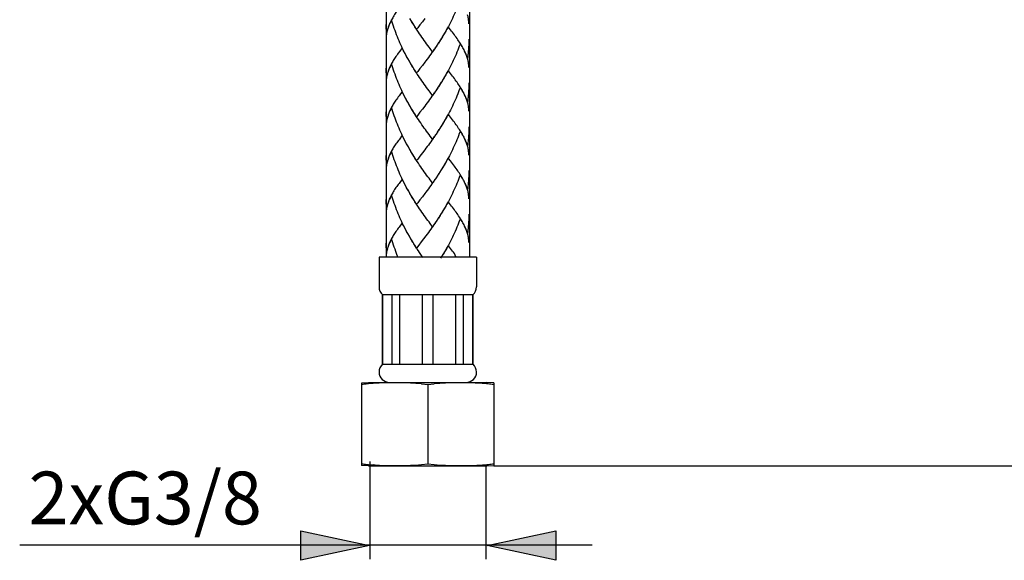
# Model space of a CAD drawing. Extents: x 142 to 227, y 82 to 208.
# Drawn here: x 147 to 185, y 82 to 102 of the extents above; entities that cross this region are included whole.
import ezdxf

# ---------------------------------------------------------------- set-up
doc = ezdxf.new("R2010")
doc.units = 0
doc.header["$MEASUREMENT"] = 0
doc.layers.add('EBENE_1', color=7, linetype='CONTINUOUS')

# ---------------------------------------------------------------- blocks, each defined once
blk = doc.blocks.new('BLOCK_2')
at = {"layer": 'EBENE_1'}
h = blk.add_hatch(color=7, dxfattribs=at)
h.dxf.hatch_style = 2
h.paths.add_polyline_path([(160.569, 82.199), (157.933, 81.635), (157.933, 82.764)])
h = blk.add_hatch(color=7, dxfattribs=at)
h.dxf.hatch_style = 2
h.paths.add_polyline_path([(165.078, 82.2), (167.715, 82.764), (167.715, 81.635)])
at = {"layer": 'EBENE_1', "color": 7}
for points in [[(161.198, 110.023), (161.198, 93.275)], [(164.405, 110.097), (164.405, 93.275)], [(160.931, 93.275), (160.931, 92.135)], [(164.672, 93.275), (160.931, 93.275)], [(164.672, 93.275), (164.672, 92.135)], [(161.065, 89.165), (161.065, 91.836)], [(161.065, 91.836), (164.538, 91.836)], [(161.077, 89.165), (161.077, 91.836)], [(161.435, 89.165), (161.435, 91.836)], [(161.729, 89.165), (161.729, 91.836)], [(162.593, 89.165), (162.593, 91.836)], [(163.01, 89.165), (163.01, 91.836)], [(163.874, 89.165), (163.874, 91.836)], [(164.168, 89.165), (164.168, 91.836)], [(164.526, 89.165), (164.526, 91.836)], [(164.538, 89.165), (164.538, 91.836)], [(161.065, 89.165), (164.538, 89.165)], [(160.263, 88.452), (160.53, 88.465)], [(160.263, 85.272), (160.263, 88.452)], [(160.53, 88.465), (165.073, 88.465)], [(160.781, 88.434), (160.707, 88.429)], [(161.527, 88.452), (161.523, 88.452), (161.448, 88.452), (161.374, 88.451), (161.3, 88.451), (161.225, 88.449), (161.151, 88.447), (161.079, 88.446), (161.004, 88.444), (160.929, 88.44), (160.856, 88.437), (160.781, 88.434)], [(162.56, 88.412), (162.549, 88.413), (162.446, 88.422), (162.444, 88.422), (162.34, 88.43), (162.237, 88.436), (162.134, 88.44), (162.063, 88.444), (161.96, 88.446), (161.857, 88.449), (161.813, 88.449), (161.71, 88.451), (161.606, 88.452), (161.527, 88.452)], [(164.093, 88.452), (164.014, 88.452), (163.97, 88.452), (163.866, 88.451), (163.761, 88.449), (163.69, 88.447), (163.585, 88.445), (163.48, 88.441), (163.477, 88.441), (163.372, 88.436), (163.267, 88.43), (163.163, 88.423), (163.152, 88.421), (163.048, 88.412)], [(164.831, 88.432), (164.759, 88.437), (164.685, 88.44), (164.615, 88.443), (164.542, 88.445), (164.468, 88.447), (164.394, 88.449), (164.32, 88.45), (164.247, 88.451), (164.241, 88.451), (164.167, 88.452), (164.093, 88.452)], [(165.34, 88.452), (165.073, 88.465)], [(165.34, 88.452), (165.34, 85.272)], [(160.707, 88.429), (160.707, 88.429), (160.662, 88.425), (160.618, 88.422), (160.574, 88.418), (160.529, 88.414), (160.485, 88.41), (160.44, 88.405), (160.396, 88.4), (160.352, 88.394), (160.307, 88.389), (160.263, 88.383)], [(162.56, 88.412), (162.802, 88.383)], [(162.802, 88.383), (163.048, 88.412)], [(162.802, 88.383), (162.802, 85.341)], [(165.34, 88.383), (165.325, 88.384), (165.275, 88.392), (165.224, 88.398), (165.173, 88.404), (165.122, 88.409), (165.107, 88.411), (165.056, 88.416), (165.006, 88.421), (164.955, 88.424), (164.903, 88.428), (164.882, 88.429), (164.831, 88.432)], [(160.53, 85.259), (160.262, 85.272)], [(160.263, 85.341), (160.307, 85.335), (160.351, 85.33), (160.396, 85.324), (160.44, 85.319), (160.485, 85.314), (160.485, 85.314), (160.529, 85.31), (160.574, 85.305), (160.618, 85.302), (160.663, 85.299), (160.707, 85.295)], [(160.53, 85.259), (165.073, 85.259)], [(160.781, 85.29), (160.707, 85.295)], [(160.781, 85.29), (160.929, 85.283), (160.973, 85.281), (161.151, 85.277), (161.196, 85.275), (161.374, 85.273), (161.428, 85.272), (161.606, 85.272), (161.679, 85.273), (161.857, 85.275), (161.956, 85.278), (162.134, 85.283), (162.269, 85.29), (162.446, 85.302), (162.56, 85.312)], [(162.56, 85.312), (162.802, 85.341)], [(162.802, 85.341), (163.048, 85.312)], [(163.048, 85.312), (163.163, 85.301), (163.302, 85.292), (163.48, 85.283), (163.583, 85.279), (163.761, 85.275), (163.835, 85.274), (164.014, 85.272), (164.068, 85.272), (164.247, 85.273), (164.29, 85.273), (164.468, 85.277), (164.507, 85.278), (164.685, 85.283), (164.831, 85.292)], [(164.831, 85.292), (164.853, 85.292), (164.903, 85.296), (164.918, 85.296), (164.969, 85.301), (165.02, 85.305), (165.071, 85.31), (165.122, 85.314), (165.137, 85.316), (165.188, 85.321), (165.238, 85.327), (165.289, 85.334), (165.34, 85.341)], [(165.073, 85.259), (165.341, 85.272)], [(160.569, 82.199), (157.933, 81.635), (157.933, 82.764), (160.569, 82.199)], [(165.078, 82.2), (167.715, 82.764), (167.715, 81.635), (165.078, 82.2)]]:
    blk.add_lwpolyline(points, dxfattribs=at)
at = {"layer": 'EBENE_1', "color": 250}
for points in [[(161.696, 102.825), (161.665, 102.784), (161.635, 102.745), (161.606, 102.705), (161.579, 102.665), (161.552, 102.626), (161.525, 102.587), (161.5, 102.548), (161.477, 102.51), (161.454, 102.47), (161.432, 102.431), (161.411, 102.393), (161.391, 102.355), (161.371, 102.316), (161.354, 102.278), (161.337, 102.242), (161.321, 102.202), (161.303, 102.162), (161.289, 102.121), (161.274, 102.08), (161.261, 102.04), (161.246, 101.991)], [(164.039, 103.138), (164.01, 103.058), (163.98, 102.979), (163.949, 102.9), (163.917, 102.821), (163.884, 102.744), (163.85, 102.665), (163.816, 102.588), (163.78, 102.512), (163.744, 102.436), (163.706, 102.359), (163.669, 102.285), (163.629, 102.211), (163.59, 102.136), (163.55, 102.064), (163.51, 101.99), (163.469, 101.918), (163.427, 101.846), (163.384, 101.775), (163.342, 101.705)], [(162.178, 102.332), (162.109, 102.445)], [(162.684, 102.436), (162.592, 102.316)], [(164.377, 102.237), (164.376, 102.27), (164.374, 102.304), (164.372, 102.338), (164.368, 102.371), (164.364, 102.405), (164.359, 102.44), (164.352, 102.476), (164.345, 102.512), (164.335, 102.548), (164.326, 102.584)], [(161.215, 101.839), (161.202, 102.215)], [(161.414, 102.385), (161.397, 102.352), (161.381, 102.321), (161.366, 102.29), (161.351, 102.259), (161.336, 102.23), (161.323, 102.199), (161.308, 102.168), (161.296, 102.139), (161.285, 102.109), (161.274, 102.08), (161.263, 102.051), (161.255, 102.021)], [(161.935, 101.09), (161.873, 101.203), (161.836, 101.279), (161.8, 101.354), (161.765, 101.43), (161.73, 101.506), (161.697, 101.584), (161.665, 101.663), (161.632, 101.739), (161.601, 101.818), (161.572, 101.898), (161.544, 101.978), (161.515, 102.059), (161.489, 102.139), (161.462, 102.22), (161.438, 102.301), (161.414, 102.385)], [(162.221, 102.262), (162.151, 102.373)], [(162.28, 102.164), (162.237, 102.232), (162.194, 102.304)], [(162.323, 102.095), (162.263, 102.191), (162.221, 102.262)], [(162.366, 102.027), (162.306, 102.122)], [(162.984, 101.165), (162.893, 101.284), (162.848, 101.344), (162.802, 101.406), (162.756, 101.468), (162.711, 101.53), (162.665, 101.595), (162.62, 101.658), (162.574, 101.722), (162.529, 101.787), (162.484, 101.853), (162.439, 101.919), (162.395, 101.987), (162.35, 102.054)], [(162.501, 102.198), (162.412, 102.083), (162.366, 102.027)], [(162.592, 102.316), (162.501, 102.198)], [(163.568, 102.099), (163.528, 102.026), (163.487, 101.954), (163.446, 101.882), (163.403, 101.811), (163.361, 101.739)], [(164.17, 101.276), (164.147, 101.318), (164.123, 101.361), (164.097, 101.404), (164.07, 101.448), (164.042, 101.492), (164.014, 101.537), (163.985, 101.581), (163.954, 101.626), (163.922, 101.673), (163.888, 101.719), (163.856, 101.766), (163.821, 101.813), (163.785, 101.861), (163.75, 101.909), (163.713, 101.958), (163.674, 102.007), (163.597, 102.108)], [(161.238, 101.963), (161.232, 101.933), (161.225, 101.903), (161.219, 101.874), (161.214, 101.844), (161.211, 101.815), (161.208, 101.785), (161.204, 101.756), (161.203, 101.726), (161.202, 101.696), (161.202, 101.667)], [(161.249, 101.999), (161.238, 101.96), (161.23, 101.919), (161.222, 101.879), (161.215, 101.839)], [(163.361, 101.739), (163.298, 101.635), (163.254, 101.566)], [(163.318, 101.67), (163.275, 101.601)], [(161.823, 101.315), (161.726, 101.188)], [(161.897, 101.164), (161.86, 101.239), (161.823, 101.315)], [(163.096, 101.329), (163.03, 101.229)], [(163.142, 101.396), (163.076, 101.296)], [(163.186, 101.463), (163.12, 101.363)], [(163.23, 101.53), (163.165, 101.43)], [(163.275, 101.601), (163.21, 101.497)], [(164.039, 101.458), (164.01, 101.378), (163.98, 101.3), (163.949, 101.219), (163.917, 101.142), (163.884, 101.063), (163.85, 100.986), (163.816, 100.909), (163.78, 100.832), (163.744, 100.757), (163.706, 100.681), (163.669, 100.604), (163.629, 100.531), (163.59, 100.457), (163.55, 100.383), (163.51, 100.311), (163.469, 100.239), (163.427, 100.167), (163.384, 100.096), (163.342, 100.026)], [(164.129, 101.353), (164.106, 101.393), (164.082, 101.432), (164.058, 101.471)], [(164.377, 101.646), (164.376, 101.599), (164.376, 101.553), (164.374, 101.505), (164.373, 101.46), (164.371, 101.413), (164.369, 101.366), (164.366, 101.32), (164.364, 101.274), (164.36, 101.227), (164.356, 101.18), (164.352, 101.134), (164.347, 101.088), (164.343, 101.041), (164.337, 100.996), (164.332, 100.95), (164.325, 100.903)], [(161.553, 100.946), (161.525, 100.908), (161.501, 100.868), (161.477, 100.829), (161.454, 100.79), (161.432, 100.752), (161.411, 100.713), (161.391, 100.675), (161.371, 100.637), (161.354, 100.599), (161.337, 100.561), (161.321, 100.524), (161.304, 100.482), (161.288, 100.442), (161.274, 100.4), (161.261, 100.361), (161.246, 100.312)], [(161.665, 101.105), (161.635, 101.065), (161.606, 101.025), (161.579, 100.986), (161.553, 100.946)], [(161.726, 101.188), (161.665, 101.105)], [(161.975, 101.014), (161.911, 101.129)], [(162.014, 100.941), (161.949, 101.055)], [(162.054, 100.867), (161.988, 100.982)], [(162.095, 100.795), (162.029, 100.908)], [(163.005, 101.197), (162.96, 101.133), (162.914, 101.067), (162.868, 101.004), (162.822, 100.941), (162.776, 100.878), (162.73, 100.817), (162.684, 100.757)], [(163.051, 101.263), (162.984, 101.165)], [(164.191, 101.238), (164.171, 101.277)], [(164.325, 100.903), (164.313, 100.944), (164.3, 100.985), (164.285, 101.025), (164.269, 101.065), (164.252, 101.108), (164.233, 101.149), (164.214, 101.189), (164.193, 101.233)], [(164.315, 100.941), (164.303, 100.977), (164.29, 101.014), (164.276, 101.051), (164.261, 101.088), (164.245, 101.125), (164.228, 101.162), (164.211, 101.2)], [(161.215, 100.159), (161.202, 100.536)], [(161.414, 100.705), (161.397, 100.672), (161.381, 100.64), (161.366, 100.61), (161.351, 100.58), (161.336, 100.549), (161.323, 100.519), (161.308, 100.488), (161.296, 100.459), (161.285, 100.429), (161.274, 100.4), (161.263, 100.37), (161.255, 100.341)], [(161.935, 99.408), (161.873, 99.524), (161.836, 99.598), (161.8, 99.674), (161.765, 99.751), (161.73, 99.827), (161.697, 99.903), (161.665, 99.982), (161.632, 100.061), (161.601, 100.139), (161.572, 100.218), (161.544, 100.299), (161.515, 100.379), (161.489, 100.459), (161.462, 100.541), (161.438, 100.622), (161.414, 100.705)], [(162.136, 100.722), (162.069, 100.837)], [(162.178, 100.652), (162.109, 100.764)], [(162.221, 100.581), (162.151, 100.695)], [(162.28, 100.482), (162.237, 100.553), (162.194, 100.623)], [(162.323, 100.416), (162.263, 100.512), (162.221, 100.581)], [(162.592, 100.636), (162.501, 100.518)], [(162.684, 100.757), (162.592, 100.636)], [(164.377, 100.557), (164.376, 100.591), (164.374, 100.624), (164.372, 100.657), (164.368, 100.691), (164.364, 100.724), (164.359, 100.761), (164.352, 100.795), (164.345, 100.832), (164.335, 100.868), (164.326, 100.905)], [(161.238, 100.283), (161.232, 100.253), (161.225, 100.224), (161.219, 100.194), (161.214, 100.165), (161.211, 100.135), (161.208, 100.106), (161.204, 100.075), (161.203, 100.046), (161.202, 100.017), (161.202, 99.987)], [(161.249, 100.319), (161.238, 100.28), (161.23, 100.24), (161.222, 100.199), (161.215, 100.159)], [(162.366, 100.347), (162.306, 100.443)], [(162.984, 99.484), (162.893, 99.605), (162.848, 99.664), (162.802, 99.727), (162.756, 99.787), (162.711, 99.851), (162.665, 99.914), (162.62, 99.979), (162.574, 100.043), (162.529, 100.108), (162.484, 100.173), (162.439, 100.24), (162.395, 100.307), (162.35, 100.375)], [(162.501, 100.518), (162.412, 100.403), (162.366, 100.347)], [(163.568, 100.42), (163.528, 100.347), (163.487, 100.274), (163.446, 100.203), (163.403, 100.13), (163.361, 100.061)], [(164.17, 99.596), (164.147, 99.638), (164.123, 99.68), (164.097, 99.725), (164.07, 99.768), (164.042, 99.811), (164.014, 99.857), (163.985, 99.902), (163.954, 99.947), (163.922, 99.993), (163.888, 100.039), (163.856, 100.086), (163.821, 100.132), (163.785, 100.181), (163.75, 100.228), (163.713, 100.279), (163.674, 100.327), (163.597, 100.427)], [(163.186, 99.782), (163.12, 99.683)], [(163.23, 99.852), (163.165, 99.75)], [(163.275, 99.92), (163.21, 99.818)], [(163.318, 99.991), (163.254, 99.887)], [(163.361, 100.061), (163.298, 99.955)], [(164.039, 99.779), (164.01, 99.699), (163.98, 99.62), (163.949, 99.541), (163.917, 99.461), (163.884, 99.383), (163.85, 99.306), (163.816, 99.228), (163.78, 99.152), (163.744, 99.076), (163.706, 99), (163.669, 98.926), (163.629, 98.85), (163.59, 98.777), (163.55, 98.704), (163.51, 98.632), (163.469, 98.559), (163.427, 98.487), (163.384, 98.415), (163.342, 98.346), (163.298, 98.276)], [(164.129, 99.674), (164.106, 99.713), (164.082, 99.751), (164.058, 99.791)], [(164.377, 99.966), (164.376, 99.918), (164.376, 99.873), (164.374, 99.827), (164.373, 99.779), (164.371, 99.734), (164.369, 99.687), (164.366, 99.639), (164.364, 99.594), (164.36, 99.547), (164.356, 99.501), (164.352, 99.454), (164.347, 99.408), (164.343, 99.362), (164.337, 99.317), (164.332, 99.27), (164.325, 99.223)], [(161.696, 99.466), (161.665, 99.426), (161.635, 99.385), (161.606, 99.345), (161.579, 99.305), (161.552, 99.266), (161.525, 99.228), (161.5, 99.188), (161.477, 99.149), (161.454, 99.111), (161.432, 99.072), (161.411, 99.033), (161.391, 98.994), (161.371, 98.957), (161.354, 98.918), (161.337, 98.881), (161.321, 98.843), (161.303, 98.802), (161.289, 98.762), (161.274, 98.721), (161.261, 98.681), (161.246, 98.632)], [(161.823, 99.635), (161.696, 99.466)], [(161.897, 99.484), (161.86, 99.559), (161.823, 99.635)], [(161.975, 99.335), (161.911, 99.449)], [(163.005, 99.517), (162.96, 99.452), (162.914, 99.388), (162.868, 99.325), (162.822, 99.262), (162.776, 99.2), (162.73, 99.138), (162.684, 99.076)], [(163.051, 99.583), (162.984, 99.484)], [(163.096, 99.649), (163.03, 99.551)], [(163.142, 99.716), (163.076, 99.616)], [(164.191, 99.558), (164.171, 99.596)], [(164.325, 99.223), (164.313, 99.264), (164.3, 99.304), (164.285, 99.345), (164.269, 99.386), (164.252, 99.428), (164.233, 99.469), (164.214, 99.511), (164.193, 99.552)], [(164.315, 99.261), (164.303, 99.298), (164.29, 99.335), (164.276, 99.371), (164.261, 99.408), (164.245, 99.446), (164.228, 99.483), (164.211, 99.521)], [(161.414, 99.025), (161.397, 98.992), (161.381, 98.96), (161.366, 98.929), (161.351, 98.9), (161.336, 98.869), (161.323, 98.838), (161.308, 98.808), (161.296, 98.78), (161.285, 98.75), (161.274, 98.719), (161.263, 98.69), (161.255, 98.661)], [(161.873, 97.844), (161.836, 97.919), (161.8, 97.994), (161.765, 98.07), (161.73, 98.147), (161.697, 98.225), (161.665, 98.302), (161.632, 98.381), (161.601, 98.46), (161.572, 98.539), (161.544, 98.619), (161.515, 98.699), (161.489, 98.78), (161.462, 98.861), (161.438, 98.942), (161.415, 99.025)], [(162.014, 99.261), (161.949, 99.375)], [(162.054, 99.188), (161.988, 99.303)], [(162.095, 99.115), (162.029, 99.229)], [(162.136, 99.044), (162.069, 99.156)], [(162.178, 98.972), (162.109, 99.084)], [(162.684, 99.076), (162.592, 98.956)], [(164.377, 98.877), (164.376, 98.911), (164.374, 98.943), (164.372, 98.978), (164.368, 99.011), (164.364, 99.045), (164.359, 99.08), (164.352, 99.115), (164.345, 99.152), (164.335, 99.188), (164.326, 99.224)], [(161.215, 98.48), (161.202, 98.856)], [(161.249, 98.64), (161.238, 98.601), (161.23, 98.559), (161.222, 98.521), (161.215, 98.48)], [(162.221, 98.903), (162.151, 99.014)], [(162.28, 98.803), (162.237, 98.874), (162.194, 98.943)], [(162.323, 98.736), (162.263, 98.832), (162.221, 98.903)], [(162.366, 98.666), (162.306, 98.763)], [(162.984, 97.805), (162.893, 97.924), (162.848, 97.985), (162.802, 98.046), (162.756, 98.109), (162.711, 98.172), (162.665, 98.235), (162.62, 98.298), (162.574, 98.363), (162.529, 98.429), (162.484, 98.493), (162.439, 98.559), (162.395, 98.628), (162.35, 98.695)], [(162.501, 98.838), (162.412, 98.724), (162.366, 98.666)], [(162.592, 98.956), (162.501, 98.838)], [(163.568, 98.74), (163.528, 98.666), (163.487, 98.594), (163.446, 98.522), (163.403, 98.452), (163.361, 98.381), (163.318, 98.309)], [(164.17, 97.915), (164.147, 97.958), (164.123, 98.001), (164.097, 98.044), (164.07, 98.088), (164.042, 98.133), (164.014, 98.177), (163.985, 98.221), (163.954, 98.267), (163.922, 98.313), (163.888, 98.36), (163.856, 98.406), (163.821, 98.454), (163.785, 98.501), (163.75, 98.549), (163.713, 98.597), (163.674, 98.648), (163.597, 98.748)], [(161.238, 98.602), (161.232, 98.573), (161.225, 98.543), (161.219, 98.515), (161.214, 98.485), (161.211, 98.454), (161.208, 98.425), (161.204, 98.395), (161.203, 98.367), (161.202, 98.337), (161.202, 98.308)], [(163.318, 98.309), (163.254, 98.207)], [(164.377, 98.286), (164.376, 98.239), (164.376, 98.194), (164.374, 98.146)], [(161.823, 97.956), (161.696, 97.787)], [(161.897, 97.804), (161.86, 97.879), (161.823, 97.956)], [(163.051, 97.903), (162.984, 97.805)], [(163.096, 97.97), (163.03, 97.87)], [(163.142, 98.036), (163.076, 97.937)], [(163.186, 98.104), (163.12, 98.003)], [(163.23, 98.172), (163.165, 98.07)], [(163.275, 98.24), (163.21, 98.139)], [(164.039, 98.099), (164.01, 98.019), (163.98, 97.939), (163.949, 97.861), (163.917, 97.782), (163.884, 97.703), (163.85, 97.626), (163.816, 97.55), (163.78, 97.472), (163.744, 97.396), (163.706, 97.321), (163.669, 97.246), (163.629, 97.172), (163.59, 97.097), (163.55, 97.024), (163.51, 96.951), (163.469, 96.878), (163.427, 96.807), (163.384, 96.736), (163.342, 96.666), (163.298, 96.596)], [(164.129, 97.992), (164.106, 98.032), (164.082, 98.072), (164.058, 98.112)], [(164.191, 97.879), (164.171, 97.916)], [(164.374, 98.146), (164.373, 98.1), (164.371, 98.054), (164.37, 98.008), (164.366, 97.961), (164.364, 97.913), (164.36, 97.868), (164.357, 97.821), (164.352, 97.775), (164.347, 97.728), (164.343, 97.684), (164.337, 97.636), (164.332, 97.59), (164.325, 97.543)], [(161.696, 97.787), (161.665, 97.746), (161.635, 97.705), (161.606, 97.666), (161.579, 97.626), (161.552, 97.587), (161.525, 97.548), (161.5, 97.509), (161.477, 97.47), (161.454, 97.431), (161.432, 97.392), (161.411, 97.354), (161.391, 97.314), (161.371, 97.277), (161.354, 97.239), (161.337, 97.201), (161.321, 97.163), (161.303, 97.123), (161.289, 97.081), (161.274, 97.041), (161.261, 97), (161.246, 96.952)], [(161.935, 97.73), (161.873, 97.844)], [(161.975, 97.655), (161.911, 97.768)], [(162.014, 97.581), (161.949, 97.696)], [(162.054, 97.509), (161.988, 97.622)], [(162.095, 97.436), (162.029, 97.55)], [(163.005, 97.838), (162.96, 97.772), (162.914, 97.708), (162.868, 97.644), (162.822, 97.581), (162.776, 97.519), (162.73, 97.458), (162.684, 97.396)], [(164.325, 97.543), (164.313, 97.584), (164.3, 97.625), (164.285, 97.666), (164.269, 97.706), (164.252, 97.748), (164.233, 97.79), (164.214, 97.83), (164.193, 97.873)], [(164.315, 97.581), (164.303, 97.619), (164.29, 97.655), (164.276, 97.691), (164.261, 97.728), (164.245, 97.764), (164.228, 97.803), (164.211, 97.84)], [(164.377, 97.198), (164.376, 97.231), (164.374, 97.265), (164.372, 97.297), (164.368, 97.332), (164.364, 97.365), (164.359, 97.401), (164.352, 97.436), (164.345, 97.472), (164.335, 97.509), (164.326, 97.544)], [(161.215, 96.8), (161.202, 97.176)], [(161.414, 97.344), (161.397, 97.312), (161.381, 97.281), (161.366, 97.25), (161.351, 97.219), (161.336, 97.188), (161.323, 97.159), (161.308, 97.13), (161.296, 97.099), (161.285, 97.07), (161.274, 97.041), (161.263, 97.011), (161.255, 96.982)], [(161.935, 96.049), (161.873, 96.163), (161.836, 96.239), (161.8, 96.314), (161.765, 96.39), (161.73, 96.468), (161.697, 96.545), (161.665, 96.623), (161.632, 96.7), (161.601, 96.781), (161.572, 96.859), (161.544, 96.94), (161.515, 97.019), (161.489, 97.1), (161.462, 97.181), (161.438, 97.263), (161.414, 97.344)], [(162.136, 97.363), (162.069, 97.477)], [(162.178, 97.292), (162.109, 97.406)], [(162.221, 97.222), (162.151, 97.334)], [(162.28, 97.124), (162.237, 97.193), (162.194, 97.263)], [(162.323, 97.055), (162.263, 97.152), (162.221, 97.222)], [(162.501, 97.158), (162.412, 97.044), (162.366, 96.988)], [(162.592, 97.276), (162.501, 97.158)], [(162.684, 97.396), (162.592, 97.276)], [(161.238, 96.923), (161.232, 96.893), (161.225, 96.864), (161.219, 96.834), (161.214, 96.804), (161.211, 96.775), (161.208, 96.745), (161.204, 96.716), (161.203, 96.686), (161.202, 96.657), (161.202, 96.627)], [(161.249, 96.96), (161.238, 96.92), (161.23, 96.88), (161.222, 96.84), (161.215, 96.8)], [(162.366, 96.988), (162.306, 97.083)], [(162.984, 96.125), (162.893, 96.244), (162.848, 96.306), (162.802, 96.366), (162.756, 96.43), (162.711, 96.492), (162.665, 96.554), (162.62, 96.619), (162.574, 96.683), (162.529, 96.748), (162.484, 96.814), (162.439, 96.88), (162.395, 96.947), (162.35, 97.014)], [(163.568, 97.061), (163.528, 96.988), (163.487, 96.914), (163.446, 96.843), (163.403, 96.771), (163.361, 96.7), (163.318, 96.63)], [(164.17, 96.235), (164.147, 96.279), (164.123, 96.321), (164.097, 96.365), (164.07, 96.408), (164.042, 96.452), (164.014, 96.497), (163.985, 96.541), (163.954, 96.587), (163.922, 96.634), (163.888, 96.68), (163.856, 96.727), (163.821, 96.774), (163.785, 96.821), (163.75, 96.869), (163.713, 96.919), (163.674, 96.968), (163.597, 97.068)], [(163.186, 96.424), (163.12, 96.323)], [(163.23, 96.492), (163.165, 96.39)], [(163.275, 96.561), (163.21, 96.458)], [(163.318, 96.63), (163.254, 96.528)], [(164.039, 96.419), (164.01, 96.34), (163.98, 96.259), (163.949, 96.18), (163.917, 96.101), (163.884, 96.024), (163.85, 95.946), (163.816, 95.869), (163.78, 95.792), (163.744, 95.716), (163.706, 95.641), (163.669, 95.566), (163.629, 95.491), (163.59, 95.417), (163.55, 95.344), (163.51, 95.272), (163.469, 95.2), (163.427, 95.128), (163.384, 95.056), (163.342, 94.987), (163.298, 94.916)], [(164.129, 96.313), (164.106, 96.352), (164.082, 96.39), (164.058, 96.432)], [(164.377, 96.606), (164.376, 96.559), (164.376, 96.513), (164.374, 96.466), (164.373, 96.421), (164.371, 96.373), (164.369, 96.326), (164.366, 96.28), (164.364, 96.235), (164.36, 96.189), (164.356, 96.141), (164.352, 96.095), (164.347, 96.049), (164.343, 96.002), (164.337, 95.956), (164.332, 95.91), (164.325, 95.865)], [(161.696, 96.107), (161.665, 96.065), (161.635, 96.025), (161.606, 95.985), (161.579, 95.945), (161.552, 95.907), (161.525, 95.868), (161.5, 95.828), (161.477, 95.789), (161.454, 95.751), (161.432, 95.712), (161.411, 95.672), (161.391, 95.636), (161.371, 95.598), (161.354, 95.559), (161.337, 95.522), (161.321, 95.484), (161.303, 95.443), (161.289, 95.402), (161.274, 95.36), (161.261, 95.321), (161.246, 95.272)], [(161.823, 96.275), (161.696, 96.107)], [(161.897, 96.124), (161.86, 96.2), (161.823, 96.275)], [(161.975, 95.975), (161.911, 96.089)], [(162.014, 95.902), (161.949, 96.016)], [(163.03, 96.191), (162.96, 96.092), (162.914, 96.029), (162.868, 95.965), (162.822, 95.902), (162.776, 95.839), (162.73, 95.777), (162.684, 95.716)], [(163.076, 96.256), (163.005, 96.158)], [(163.121, 96.323), (163.051, 96.224)], [(163.142, 96.356), (163.096, 96.289)], [(164.191, 96.199), (164.171, 96.237)], [(164.325, 95.865), (164.313, 95.905), (164.3, 95.945), (164.285, 95.985), (164.269, 96.027), (164.252, 96.067), (164.233, 96.11), (164.214, 96.152), (164.193, 96.193)], [(164.315, 95.902), (164.303, 95.938), (164.29, 95.974), (164.276, 96.011), (164.261, 96.048), (164.245, 96.085), (164.228, 96.123), (164.211, 96.161)], [(161.414, 95.665), (161.397, 95.632), (161.381, 95.601), (161.366, 95.57), (161.351, 95.539), (161.336, 95.508), (161.323, 95.48), (161.308, 95.45), (161.296, 95.419), (161.285, 95.39), (161.274, 95.36), (161.263, 95.331), (161.255, 95.301)], [(161.935, 94.37), (161.873, 94.485), (161.836, 94.56), (161.8, 94.635), (161.765, 94.711), (161.73, 94.788), (161.697, 94.866), (161.665, 94.942), (161.632, 95.021), (161.601, 95.098), (161.572, 95.18), (161.544, 95.259), (161.515, 95.34), (161.489, 95.421), (161.462, 95.502), (161.438, 95.583), (161.414, 95.665)], [(162.054, 95.828), (161.988, 95.942)], [(162.095, 95.756), (162.029, 95.869)], [(162.136, 95.683), (162.069, 95.797)], [(162.178, 95.612), (162.109, 95.726)], [(162.221, 95.542), (162.151, 95.653)], [(162.684, 95.716), (162.592, 95.597)], [(164.377, 95.518), (164.376, 95.552), (164.374, 95.584), (164.372, 95.618), (164.368, 95.652), (164.364, 95.686), (164.359, 95.721), (164.352, 95.756), (164.345, 95.792), (164.335, 95.829), (164.326, 95.865)], [(161.215, 95.121), (161.202, 95.496)], [(161.238, 95.243), (161.232, 95.214), (161.225, 95.185), (161.219, 95.155), (161.214, 95.125), (161.211, 95.096), (161.208, 95.067), (161.204, 95.037), (161.203, 95.007), (161.202, 94.977), (161.202, 94.947)], [(161.249, 95.28), (161.238, 95.24), (161.23, 95.201), (161.222, 95.16), (161.215, 95.121)], [(162.28, 95.444), (162.237, 95.514), (162.194, 95.584)], [(162.323, 95.375), (162.263, 95.473), (162.221, 95.542)], [(162.366, 95.307), (162.306, 95.404)], [(162.984, 94.445), (162.893, 94.566), (162.848, 94.627), (162.802, 94.687), (162.756, 94.748), (162.711, 94.812), (162.665, 94.876), (162.62, 94.938), (162.574, 95.003), (162.529, 95.068), (162.484, 95.134), (162.439, 95.201), (162.395, 95.267), (162.35, 95.336)], [(162.501, 95.48), (162.412, 95.364), (162.366, 95.307)], [(162.592, 95.597), (162.501, 95.48)], [(163.568, 95.38), (163.528, 95.307), (163.487, 95.235), (163.446, 95.163), (163.403, 95.092), (163.361, 95.021), (163.318, 94.95)], [(164.17, 94.556), (164.147, 94.598), (164.123, 94.642), (164.097, 94.685), (164.07, 94.728), (164.042, 94.773), (164.014, 94.817), (163.985, 94.862), (163.954, 94.908), (163.922, 94.954), (163.888, 95), (163.856, 95.046), (163.821, 95.094), (163.785, 95.142), (163.75, 95.19), (163.713, 95.238), (163.674, 95.288), (163.597, 95.388)], [(163.275, 94.881), (163.21, 94.779)], [(163.318, 94.95), (163.254, 94.847)], [(164.377, 94.926), (164.376, 94.879), (164.376, 94.833), (164.374, 94.787), (164.373, 94.741), (164.371, 94.694), (164.369, 94.649), (164.366, 94.601), (164.364, 94.554), (164.36, 94.508), (164.356, 94.461), (164.352, 94.415), (164.347, 94.369), (164.343, 94.323), (164.337, 94.276), (164.332, 94.231), (164.325, 94.184)], [(161.823, 94.595), (161.696, 94.426)], [(161.897, 94.444), (161.86, 94.52), (161.823, 94.595)], [(163.051, 94.544), (162.984, 94.445)], [(163.096, 94.609), (163.03, 94.511)], [(163.142, 94.677), (163.076, 94.577)], [(163.186, 94.745), (163.12, 94.643)], [(163.23, 94.813), (163.165, 94.711)], [(164.039, 94.739), (164.01, 94.659), (163.98, 94.58), (163.949, 94.501), (163.917, 94.422), (163.884, 94.345), (163.85, 94.266), (163.816, 94.189), (163.78, 94.112), (163.744, 94.037), (163.706, 93.962), (163.669, 93.887), (163.629, 93.811), (163.59, 93.738), (163.55, 93.665), (163.51, 93.591), (163.469, 93.519), (163.427, 93.447), (163.384, 93.377)], [(164.129, 94.634), (164.106, 94.673), (164.082, 94.712), (164.058, 94.752)], [(164.191, 94.518), (164.171, 94.556)], [(164.325, 94.184), (164.313, 94.225), (164.3, 94.265), (164.285, 94.305), (164.269, 94.346), (164.252, 94.387), (164.233, 94.43), (164.214, 94.471), (164.193, 94.514)], [(164.315, 94.221), (164.303, 94.258), (164.29, 94.295), (164.276, 94.332), (164.261, 94.368), (164.245, 94.405), (164.228, 94.443), (164.211, 94.48)], [(161.696, 94.426), (161.665, 94.385), (161.635, 94.345), (161.606, 94.305), (161.579, 94.266), (161.552, 94.227), (161.525, 94.187), (161.5, 94.148), (161.477, 94.11), (161.454, 94.071), (161.432, 94.032), (161.411, 93.994), (161.391, 93.956), (161.371, 93.917), (161.354, 93.88), (161.337, 93.841), (161.321, 93.805), (161.303, 93.763), (161.289, 93.722), (161.274, 93.681), (161.261, 93.641), (161.246, 93.592)], [(161.975, 94.295), (161.911, 94.409)], [(162.014, 94.221), (161.949, 94.336)], [(162.054, 94.148), (161.988, 94.262)], [(162.095, 94.075), (162.029, 94.189)], [(162.136, 94.004), (162.069, 94.118)], [(162.96, 94.413), (162.914, 94.349), (162.868, 94.285), (162.822, 94.221), (162.776, 94.159), (162.73, 94.098)], [(163.005, 94.478), (162.96, 94.413)], [(164.377, 93.838), (164.376, 93.872), (164.374, 93.904), (164.372, 93.939), (164.368, 93.972), (164.364, 94.005), (164.359, 94.041), (164.352, 94.077), (164.345, 94.112), (164.335, 94.149), (164.326, 94.186)], [(161.215, 93.441), (161.202, 93.817)], [(161.414, 93.984), (161.397, 93.953), (161.381, 93.922), (161.366, 93.891), (161.351, 93.86), (161.336, 93.829), (161.323, 93.8), (161.308, 93.769), (161.296, 93.74), (161.285, 93.711), (161.274, 93.681), (161.263, 93.651), (161.255, 93.622)], [(161.649, 93.278), (161.601, 93.419), (161.572, 93.499), (161.544, 93.579), (161.515, 93.66), (161.489, 93.74), (161.462, 93.822), (161.438, 93.903), (161.415, 93.984)], [(162.178, 93.933), (162.109, 94.046)], [(162.221, 93.862), (162.151, 93.974)], [(162.28, 93.765), (162.237, 93.833), (162.194, 93.904)], [(162.323, 93.696), (162.263, 93.793), (162.221, 93.862)], [(162.456, 93.741), (162.366, 93.627)], [(162.546, 93.858), (162.456, 93.741)], [(162.638, 93.975), (162.546, 93.858)], [(162.73, 94.098), (162.638, 93.975)], [(161.238, 93.563), (161.232, 93.534), (161.225, 93.503), (161.219, 93.474), (161.214, 93.446), (161.211, 93.416), (161.208, 93.386)], [(161.249, 93.6), (161.238, 93.56), (161.23, 93.52), (161.222, 93.481), (161.215, 93.441)], [(162.366, 93.627), (162.306, 93.724)], [(162.604, 93.261), (162.484, 93.454), (162.439, 93.521), (162.395, 93.588), (162.35, 93.655)], [(163.568, 93.7), (163.528, 93.627), (163.487, 93.555), (163.446, 93.483), (163.403, 93.412), (163.287, 93.24)], [(163.882, 93.286), (163.821, 93.414), (163.785, 93.461), (163.75, 93.51), (163.713, 93.558), (163.675, 93.608), (163.597, 93.707)]]:
    blk.add_lwpolyline(points, dxfattribs=at)
at = {"layer": 'EBENE_1'}
for points in [[(160.569, 82.199), (157.933, 81.635), (157.933, 82.764), (160.569, 82.199)], [(165.078, 82.2), (167.715, 82.764), (167.715, 81.635), (165.078, 82.2)]]:
    blk.add_lwpolyline(points, dxfattribs=at)
at = {"layer": 'EBENE_1', "color": 7}
for points, knots in [([(160.931, 92.135), (160.931, 92.135), (160.931, 92.135), (160.931, 92.135), (160.931, 92.021), (160.98, 91.912), (161.065, 91.836)], [0, 0, 0, 0, 1, 1, 1, 2, 2, 2, 2]), ([(164.538, 91.836), (164.538, 91.836), (164.538, 91.836), (164.538, 91.836), (164.623, 91.912), (164.672, 92.021), (164.672, 92.135)], [0, 0, 0, 0, 1, 1, 1, 2, 2, 2, 2]), ([(161.065, 89.165), (161.065, 89.165), (161.065, 89.165), (161.065, 89.165), (160.98, 89.089), (160.931, 88.98), (160.931, 88.866), (160.931, 88.644), (161.111, 88.465), (161.332, 88.465)], [0, 0, 0, 0, 1, 1, 1, 2, 2, 2, 3, 3, 3, 3]), ([(164.271, 88.465), (164.271, 88.465), (164.271, 88.465), (164.271, 88.465), (164.492, 88.465), (164.672, 88.644), (164.672, 88.866), (164.672, 88.98), (164.623, 89.089), (164.538, 89.165)], [0, 0, 0, 0, 1, 1, 1, 2, 2, 2, 3, 3, 3, 3])]:
    blk.add_open_spline(points, degree=3, knots=knots, dxfattribs=at)
at = {"layer": 'EBENE_1', "color": 7, "insert": (147.475, 83.016), "char_height": 2.02406, "attachment_point": 7}
blk.add_mtext('\\fArial|b0|i0|c0|p34;\\W1;2xG3/8', dxfattribs=at)

msp = doc.modelspace()

# ---------------------------------------------------------------- linework, layer by layer
at = {"layer": 'EBENE_1', "color": 7}
for points in [[(160.581, 85.432), (160.581, 81.685)], [(165.022, 85.259), (165.022, 81.685)], [(165.34, 85.259), (222.629, 85.259)], [(169.109, 82.219), (147.137, 82.219)], [(160.581, 82.219)]]:
    msp.add_lwpolyline(points, dxfattribs=at)

# ---------------------------------------------------------------- block references
at = {"layer": 'EBENE_1'}
msp.add_blockref('BLOCK_2', (0, 0), dxfattribs=at)

doc.saveas('drawing.dxf')
